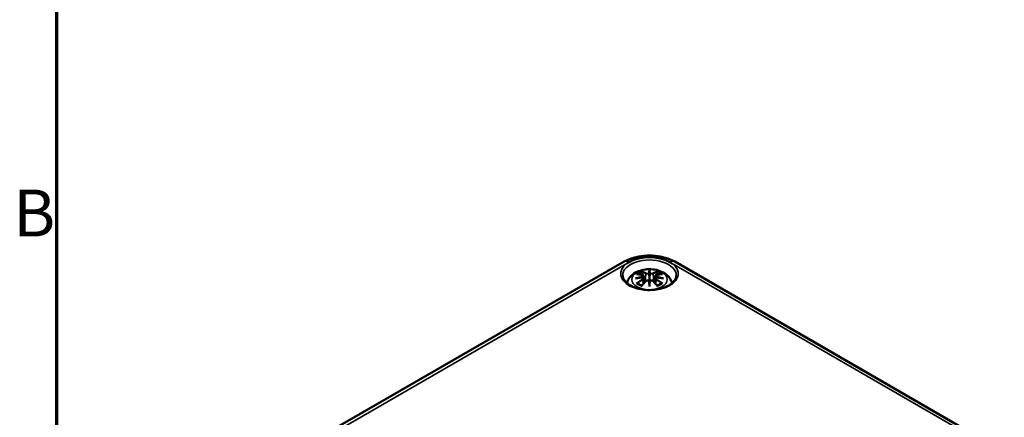
# Model space of a CAD drawing. Units: millimetres. Extents: x 0 to 420, y 0 to 297.
# Drawn here: x 7 to 81, y 97 to 127 of the extents above; entities that cross this region are included whole.
import ezdxf

# ---------------------------------------------------------------- set-up
doc = ezdxf.new("R2010")
doc.units = ezdxf.units.MM
doc.layers.get('0').update_dxf_attribs({"lineweight": 25})
for name, color, linetype, lineweight in [('Rahmen (ISO)', 7, 'Continuous', 70), ('Sichtbar (ISO)', 7, 'Continuous', 50), ('Sichtbar schmal (ISO)', 7, 'Continuous', 35)]:
    doc.layers.add(name, color=color, linetype=linetype, lineweight=lineweight)
doc.styles.add('Notiztext (DIN)', font='isocpeur.ttf')

# ---------------------------------------------------------------- blocks, each defined once
blk = doc.blocks.new('Ränder Standardrahmen')
at = {"layer": 'Rahmen (ISO)', "flags": 128}
blk.add_lwpolyline([(10, 10), (10, 287), (410, 287), (410, 10), (10, 10)], dxfattribs=at)
at = {"layer": 'Rahmen (ISO)', "insert": (6.753, 109.625), "char_height": 3.5, "attachment_point": 7, "style": 'Notiztext (DIN)'}
blk.add_mtext('B', dxfattribs=at)

msp = doc.modelspace()

# ---------------------------------------------------------------- linework, layer by layer
at = {"layer": 'Sichtbar (ISO)'}
for p, q in [((30.061, 95.979), (52.335, 108.838)), ((56.1, 108.838), (108.426, 78.628)), ((54.217, 108.109), (54.217, 107.749)), ((53.788, 107.77), (53.84, 107.278)), ((53.788, 107.599), (53.824, 107.26)), ((54.647, 107.77), (54.594, 107.278)), ((54.647, 107.599), (54.61, 107.26)), ((54.217, 107.121), (54.217, 107.185))]:
    msp.add_line(p, q, dxfattribs=at)
for centre, major_axis, ratio, start_param, end_param in [((54.217, 107.931), (-2.143, 0), 0.57735, 3.926991, 5.497787), ((53.64, 107.939), (0.011, -0.684), 0.166237, 1.145796, 1.219537), ((54.133, 108.224), (-0.129, 0.618), 0.036814, 2.026405, 2.439082), ((54.133, 107.557), (0.131, -0.605), 0.006801, 0.908218, 1.320895), ((54.301, 108.224), (-0.129, -0.618), 0.036814, 0.70251, 1.115188), ((54.301, 107.557), (0.131, 0.605), 0.006801, 1.820698, 2.233375), ((54.795, 107.939), (0.011, 0.684), 0.166237, 1.922055, 1.995797)]:
    msp.add_ellipse(centre, major_axis=major_axis, ratio=ratio, start_param=start_param, end_param=end_param, dxfattribs=at)
for points, knots in [([(52.335, 108.838), (52.551, 108.964), (52.788, 109.061), (53.287, 109.208), (53.549, 109.257), (54.082, 109.306), (54.353, 109.306), (54.885, 109.257), (55.147, 109.208), (55.646, 109.061), (55.883, 108.964), (56.1, 108.838)], [6.283185, 6.283185, 6.283185, 6.283185, 6.597345, 6.597345, 6.911504, 6.911504, 7.225663, 7.225663, 7.539822, 7.539822, 7.853982, 7.853982, 7.853982, 7.853982]), ([(52.702, 108.806), (52.688, 108.798), (52.675, 108.79), (52.619, 108.756), (52.578, 108.73), (52.535, 108.701), (52.532, 108.699), (52.528, 108.697)], [0, 0, 0, 0, 0.01172177, 0.01172177, 0.04833238, 0.04833238, 0.05130844, 0.05130844, 0.05130844, 0.05130844]), ([(55.906, 108.697), (55.903, 108.699), (55.899, 108.701), (55.844, 108.739), (55.789, 108.773), (55.732, 108.806)], [-0.00305128, -0.00305128, -0.00305128, -0.00305128, 0, 0, 0.0482531, 0.0482531, 0.0482531, 0.0482531]), ([(52.539, 107.225), (52.549, 107.271), (52.562, 107.317), (52.621, 107.478), (52.682, 107.582), (52.843, 107.784), (52.947, 107.875), (53.199, 108.045), (53.353, 108.114), (53.687, 108.221), (53.869, 108.254), (54.236, 108.278), (54.42, 108.27), (54.78, 108.213), (54.956, 108.163), (55.287, 108.016), (55.444, 107.919), (55.689, 107.676), (55.786, 107.542), (55.867, 107.332), (55.883, 107.279), (55.895, 107.225)], [4.049511, 4.049511, 4.049511, 4.049511, 4.133136, 4.133136, 4.357122, 4.357122, 4.636026, 4.636026, 4.993797, 4.993797, 5.383142, 5.383142, 5.767473, 5.767473, 6.153925, 6.153925, 6.539044, 6.539044, 6.848534, 6.848534, 6.946063, 6.946063, 6.946063, 6.946063]), ([(53.644, 108.078), (53.643, 108.079), (53.643, 108.08), (53.638, 108.087), (53.635, 108.093), (53.628, 108.107), (53.626, 108.113), (53.624, 108.118), (53.624, 108.118), (53.624, 108.118)], [0.05525613, 0.05525613, 0.05525613, 0.05525613, 0.05672679, 0.05672679, 0.06404295, 0.06404295, 0.07427675, 0.07427675, 0.07452176, 0.07452176, 0.07452176, 0.07452176]), ([(53.644, 108.078), (53.645, 108.076), (53.646, 108.075), (53.653, 108.064), (53.66, 108.051), (53.668, 108.029), (53.672, 108.018), (53.674, 108.007)], [0.03721232, 0.03721232, 0.03721232, 0.03721232, 0.03823639, 0.03823639, 0.04585762, 0.04585762, 0.05210577, 0.05210577, 0.05210577, 0.05210577]), ([(54.169, 107.951), (54.168, 107.954), (54.167, 107.957), (54.164, 107.962), (54.163, 107.965), (54.158, 107.969), (54.156, 107.971), (54.151, 107.974), (54.148, 107.975), (54.145, 107.976), (54.145, 107.976), (54.145, 107.976)], [0, 0, 0, 0, 0.001839132, 0.001839132, 0.003776606, 0.003776606, 0.005601033, 0.005601033, 0.007464701, 0.007464701, 0.007505488, 0.007505488, 0.007505488, 0.007505488]), ([(54.217, 108.187), (54.217, 108.187), (54.217, 108.187), (54.217, 108.166), (54.217, 108.142), (54.217, 108.121), (54.217, 108.117), (54.217, 108.112), (54.217, 108.11), (54.217, 108.109)], [-0.02418649, -0.02418649, -0.02418649, -0.02418649, -0.02384234, -0.02384234, -0.00425843, -0.00425843, -0.00098565, -0.00098565, 0, 0, 0, 0]), ([(54.289, 107.976), (54.289, 107.976), (54.289, 107.976), (54.286, 107.975), (54.284, 107.974), (54.279, 107.971), (54.276, 107.969), (54.272, 107.965), (54.27, 107.962), (54.267, 107.957), (54.266, 107.954), (54.265, 107.951)], [-0.000040907, -0.000040907, -0.000040907, -0.000040907, 0, 0, 0.001869145, 0.001869145, 0.003698934, 0.003698934, 0.005642101, 0.005642101, 0.007486638, 0.007486638, 0.007486638, 0.007486638]), ([(54.761, 108.007), (54.763, 108.018), (54.766, 108.029), (54.774, 108.051), (54.781, 108.064), (54.788, 108.075), (54.789, 108.076), (54.79, 108.078)], [0.0701982, 0.0701982, 0.0701982, 0.0701982, 0.07644635, 0.07644635, 0.08406758, 0.08406758, 0.08509165, 0.08509165, 0.08509165, 0.08509165]), ([(54.811, 108.118), (54.811, 108.118), (54.811, 108.118), (54.808, 108.113), (54.806, 108.106), (54.799, 108.092), (54.795, 108.085), (54.79, 108.078), (54.79, 108.078), (54.79, 108.078)], [-0.0002133, -0.0002133, -0.0002133, -0.0002133, 0, 0, 0.00914203, 0.00914203, 0.01622314, 0.01622314, 0.01656702, 0.01656702, 0.01656702, 0.01656702]), ([(56.214, 107.796), (56.212, 107.673), (56.169, 107.547), (56.005, 107.318), (55.897, 107.215), (55.627, 107.035), (55.468, 106.956), (55.113, 106.83), (54.916, 106.783), (54.504, 106.724), (54.289, 106.713), (53.863, 106.73), (53.652, 106.758), (53.259, 106.848), (53.076, 106.911), (52.757, 107.063), (52.62, 107.152), (52.406, 107.344), (52.328, 107.446), (52.241, 107.632), (52.222, 107.714), (52.22, 107.796)], [2.368537, 2.368537, 2.368537, 2.368537, 2.747072, 2.747072, 3.068601, 3.068601, 3.376034, 3.376034, 3.684722, 3.684722, 3.995416, 3.995416, 4.306595, 4.306595, 4.616543, 4.616543, 4.924223, 4.924223, 5.233989, 5.233989, 5.485444, 5.485444, 5.485444, 5.485444]), ([(53.178, 107.588), (53.179, 107.588), (53.181, 107.588), (53.218, 107.598), (53.252, 107.606), (53.281, 107.61)], [-0.02418649, -0.02418649, -0.02418649, -0.02418649, -0.02384234, -0.02384234, -0.01301311, -0.01301311, -0.01301311, -0.01301311]), ([(53.251, 107.903), (53.252, 107.903), (53.252, 107.903), (53.262, 107.905), (53.271, 107.905), (53.28, 107.905)], [-0.000213151, -0.000213151, -0.000213151, -0.000213151, 0, 0, 0.006020995, 0.006020995, 0.006020995, 0.006020995]), ([(53.28, 107.905), (53.309, 107.903), (53.337, 107.9), (53.394, 107.895), (53.422, 107.891), (53.48, 107.883), (53.509, 107.879), (53.567, 107.869), (53.597, 107.863), (53.656, 107.851), (53.685, 107.844), (53.715, 107.837)], [2.7936645, 2.7936645, 2.7936645, 2.7936645, 2.8281249, 2.8281249, 2.8625854, 2.8625854, 2.8970458, 2.8970458, 2.9315063, 2.9315063, 2.9659667, 2.9659667, 2.9659667, 2.9659667]), ([(53.742, 107.66), (53.711, 107.659), (53.68, 107.657), (53.618, 107.652), (53.587, 107.649), (53.525, 107.643), (53.494, 107.64), (53.433, 107.633), (53.402, 107.629), (53.342, 107.62), (53.311, 107.615), (53.281, 107.61)], [3.2877884, 3.2877884, 3.2877884, 3.2877884, 3.3174381, 3.3174381, 3.3470878, 3.3470878, 3.3767375, 3.3767375, 3.4063873, 3.4063873, 3.436037, 3.436037, 3.436037, 3.436037]), ([(53.635, 107.037), (53.656, 107.062), (53.676, 107.087), (53.717, 107.136), (53.737, 107.161), (53.778, 107.208), (53.799, 107.232), (53.84, 107.278), (53.861, 107.301), (53.902, 107.346), (53.923, 107.368), (53.944, 107.389)], [2.8000643, 2.8000643, 2.8000643, 2.8000643, 2.8332448, 2.8332448, 2.8664253, 2.8664253, 2.8996057, 2.8996057, 2.9327862, 2.9327862, 2.9659667, 2.9659667, 2.9659667, 2.9659667]), ([(53.715, 107.837), (53.722, 107.835), (53.729, 107.833), (53.743, 107.827), (53.749, 107.824), (53.76, 107.817), (53.766, 107.812), (53.775, 107.802), (53.779, 107.796), (53.785, 107.784), (53.787, 107.777), (53.788, 107.77)], [0.16533437, 0.16533437, 0.16533437, 0.16533437, 0.16998691, 0.16998691, 0.17463945, 0.17463945, 0.17929198, 0.17929198, 0.18394452, 0.18394452, 0.18859706, 0.18859706, 0.18859706, 0.18859706]), ([(53.734, 107.738), (53.734, 107.738), (53.734, 107.738), (53.735, 107.737), (53.737, 107.735), (53.74, 107.731), (53.742, 107.729), (53.744, 107.723), (53.746, 107.72), (53.748, 107.715), (53.749, 107.712), (53.75, 107.709)], [-0.000040907, -0.000040907, -0.000040907, -0.000040907, 0, 0, 0.001869145, 0.001869145, 0.003698934, 0.003698934, 0.005642102, 0.005642102, 0.007486638, 0.007486638, 0.007486638, 0.007486638]), ([(53.746, 107.66), (53.745, 107.66), (53.744, 107.66), (53.742, 107.66), (53.74, 107.66), (53.737, 107.658), (53.735, 107.657), (53.734, 107.655), (53.734, 107.655), (53.734, 107.655)], [0.002623384, 0.002623384, 0.002623384, 0.002623384, 0.003776606, 0.003776606, 0.005601033, 0.005601033, 0.007464701, 0.007464701, 0.007505488, 0.007505488, 0.007505488, 0.007505488]), ([(53.746, 107.66), (53.75, 107.657), (53.754, 107.654), (53.762, 107.647), (53.766, 107.644), (53.773, 107.636), (53.776, 107.632), (53.781, 107.623), (53.783, 107.619), (53.786, 107.609), (53.787, 107.604), (53.788, 107.599)], [0.1225087, 0.1225087, 0.1225087, 0.1225087, 0.12578722, 0.12578722, 0.12906573, 0.12906573, 0.13234425, 0.13234425, 0.13562276, 0.13562276, 0.13890128, 0.13890128, 0.13890128, 0.13890128]), ([(53.75, 107.709), (53.75, 107.709), (53.75, 107.709), (53.75, 107.707), (53.75, 107.706), (53.75, 107.705)], [0.012532802, 0.012532802, 0.012532802, 0.012532802, 0.012775146, 0.012775146, 0.014086245, 0.014086245, 0.014086245, 0.014086245]), ([(53.944, 107.389), (53.954, 107.4), (53.966, 107.409), (53.993, 107.424), (54.008, 107.43), (54.04, 107.438), (54.056, 107.44), (54.089, 107.44), (54.105, 107.439), (54.136, 107.431), (54.151, 107.426), (54.164, 107.418)], [0.16533437, 0.16533437, 0.16533437, 0.16533437, 0.17389707, 0.17389707, 0.18245978, 0.18245978, 0.19102249, 0.19102249, 0.19958519, 0.19958519, 0.2081479, 0.2081479, 0.2081479, 0.2081479]), ([(54.145, 107.418), (54.145, 107.418), (54.145, 107.418), (54.148, 107.419), (54.151, 107.419), (54.156, 107.42), (54.158, 107.42), (54.163, 107.419), (54.164, 107.418), (54.167, 107.415), (54.168, 107.413), (54.169, 107.411)], [-0.000040907, -0.000040907, -0.000040907, -0.000040907, 0, 0, 0.001869145, 0.001869145, 0.003698934, 0.003698934, 0.005642101, 0.005642101, 0.007486638, 0.007486638, 0.007486638, 0.007486638]), ([(54.169, 107.411), (54.169, 107.411), (54.169, 107.411), (54.169, 107.41), (54.169, 107.409), (54.17, 107.408)], [0.012532802, 0.012532802, 0.012532802, 0.012532802, 0.012775146, 0.012775146, 0.014086245, 0.014086245, 0.014086245, 0.014086245]), ([(54.217, 107.749), (54.217, 107.693), (54.217, 107.639), (54.217, 107.463), (54.217, 107.318), (54.217, 107.185)], [-16.8919072, -16.8919072, -16.8919072, -16.8919072, -16.8584313, -16.8584313, -16.7730823, -16.7730823, -16.7730823, -16.7730823]), ([(54.265, 107.951), (54.265, 107.951), (54.265, 107.951), (54.265, 107.949), (54.265, 107.948), (54.265, 107.947)], [0.012532802, 0.012532802, 0.012532802, 0.012532802, 0.012775146, 0.012775146, 0.014086245, 0.014086245, 0.014086245, 0.014086245]), ([(54.265, 107.411), (54.266, 107.413), (54.267, 107.415), (54.27, 107.418), (54.272, 107.419), (54.276, 107.42), (54.279, 107.42), (54.284, 107.419), (54.286, 107.419), (54.289, 107.418), (54.289, 107.418), (54.289, 107.418)], [0, 0, 0, 0, 0.001839132, 0.001839132, 0.003776606, 0.003776606, 0.005601033, 0.005601033, 0.007464701, 0.007464701, 0.007505488, 0.007505488, 0.007505488, 0.007505488]), ([(54.27, 107.418), (54.284, 107.426), (54.298, 107.431), (54.329, 107.439), (54.346, 107.44), (54.378, 107.44), (54.395, 107.438), (54.426, 107.43), (54.441, 107.424), (54.468, 107.409), (54.48, 107.4), (54.491, 107.389)], [0.12252084, 0.12252084, 0.12252084, 0.12252084, 0.13108355, 0.13108355, 0.13964625, 0.13964625, 0.14820896, 0.14820896, 0.15677166, 0.15677166, 0.16533437, 0.16533437, 0.16533437, 0.16533437]), ([(54.491, 107.389), (54.511, 107.368), (54.532, 107.346), (54.573, 107.301), (54.594, 107.278), (54.635, 107.232), (54.656, 107.208), (54.697, 107.161), (54.717, 107.136), (54.758, 107.087), (54.779, 107.062), (54.799, 107.037)], [3.3172186, 3.3172186, 3.3172186, 3.3172186, 3.3503991, 3.3503991, 3.3835796, 3.3835796, 3.4167601, 3.4167601, 3.4499405, 3.4499405, 3.483121, 3.483121, 3.483121, 3.483121]), ([(54.647, 107.77), (54.647, 107.777), (54.649, 107.784), (54.655, 107.796), (54.659, 107.802), (54.669, 107.812), (54.674, 107.817), (54.685, 107.824), (54.692, 107.827), (54.705, 107.833), (54.712, 107.835), (54.719, 107.837)], [0.14207168, 0.14207168, 0.14207168, 0.14207168, 0.14672422, 0.14672422, 0.15137675, 0.15137675, 0.15602929, 0.15602929, 0.16068183, 0.16068183, 0.16533437, 0.16533437, 0.16533437, 0.16533437]), ([(54.647, 107.599), (54.647, 107.604), (54.648, 107.609), (54.651, 107.619), (54.654, 107.623), (54.659, 107.632), (54.662, 107.636), (54.668, 107.644), (54.672, 107.647), (54.68, 107.654), (54.684, 107.657), (54.689, 107.66)], [0.35710183, 0.35710183, 0.35710183, 0.35710183, 0.36038035, 0.36038035, 0.36365886, 0.36365886, 0.36693738, 0.36693738, 0.37021589, 0.37021589, 0.37349441, 0.37349441, 0.37349441, 0.37349441]), ([(54.685, 107.709), (54.685, 107.712), (54.686, 107.715), (54.688, 107.72), (54.69, 107.723), (54.693, 107.729), (54.694, 107.731), (54.697, 107.735), (54.699, 107.737), (54.7, 107.738), (54.7, 107.738), (54.7, 107.738)], [0, 0, 0, 0, 0.001839132, 0.001839132, 0.003776606, 0.003776606, 0.005601033, 0.005601033, 0.007464701, 0.007464701, 0.007505488, 0.007505488, 0.007505488, 0.007505488]), ([(54.7, 107.655), (54.7, 107.655), (54.7, 107.655), (54.699, 107.657), (54.697, 107.658), (54.694, 107.66), (54.693, 107.66), (54.69, 107.66), (54.69, 107.66), (54.689, 107.66)], [-0.000040907, -0.000040907, -0.000040907, -0.000040907, 0, 0, 0.001869145, 0.001869145, 0.003698934, 0.003698934, 0.004855544, 0.004855544, 0.004855544, 0.004855544]), ([(55.153, 107.61), (55.123, 107.615), (55.093, 107.62), (55.032, 107.629), (55.001, 107.633), (54.94, 107.64), (54.909, 107.643), (54.847, 107.649), (54.816, 107.652), (54.754, 107.657), (54.723, 107.659), (54.692, 107.66)], [2.8471483, 2.8471483, 2.8471483, 2.8471483, 2.876798, 2.876798, 2.9064478, 2.9064478, 2.9360975, 2.9360975, 2.9657472, 2.9657472, 2.9953969, 2.9953969, 2.9953969, 2.9953969]), ([(54.719, 107.837), (54.749, 107.844), (54.779, 107.851), (54.837, 107.863), (54.867, 107.869), (54.925, 107.879), (54.954, 107.883), (55.012, 107.891), (55.04, 107.895), (55.097, 107.9), (55.126, 107.903), (55.154, 107.905)], [3.3172186, 3.3172186, 3.3172186, 3.3172186, 3.351679, 3.351679, 3.3861395, 3.3861395, 3.4205999, 3.4205999, 3.4550604, 3.4550604, 3.4895209, 3.4895209, 3.4895209, 3.4895209]), ([(55.153, 107.61), (55.182, 107.606), (55.216, 107.598), (55.254, 107.588), (55.255, 107.588), (55.256, 107.588)], [-0.02286208, -0.02286208, -0.02286208, -0.02286208, 0, 0, 0.00072655, 0.00072655, 0.00072655, 0.00072655]), ([(55.154, 107.905), (55.163, 107.905), (55.173, 107.905), (55.182, 107.903), (55.183, 107.903), (55.183, 107.903)], [0.067360952, 0.067360952, 0.067360952, 0.067360952, 0.074277719, 0.074277719, 0.074522912, 0.074522912, 0.074522912, 0.074522912]), ([(53.321, 107.23), (53.32, 107.23), (53.319, 107.23), (53.311, 107.229), (53.303, 107.229), (53.28, 107.226), (53.266, 107.223), (53.252, 107.218), (53.252, 107.218), (53.251, 107.217)], [0.05525664, 0.05525664, 0.05525664, 0.05525664, 0.05672921, 0.05672921, 0.06404696, 0.06404696, 0.07427772, 0.07427772, 0.07452291, 0.07452291, 0.07452291, 0.07452291]), ([(53.321, 107.23), (53.323, 107.23), (53.324, 107.23), (53.335, 107.23), (53.346, 107.226), (53.357, 107.22), (53.359, 107.218), (53.362, 107.216)], [0.03721232, 0.03721232, 0.03721232, 0.03721232, 0.03823639, 0.03823639, 0.04585762, 0.04585762, 0.04849699, 0.04849699, 0.04849699, 0.04849699]), ([(53.646, 107.05), (53.627, 107.057), (53.608, 107.065), (53.567, 107.083), (53.545, 107.094), (53.503, 107.116), (53.482, 107.128), (53.444, 107.152), (53.426, 107.164), (53.392, 107.19), (53.377, 107.203), (53.362, 107.216)], [2.9435007, 2.9435007, 2.9435007, 2.9435007, 3.0117279, 3.0117279, 3.0980618, 3.0980618, 3.1843956, 3.1843956, 3.2707294, 3.2707294, 3.3570633, 3.3570633, 3.3570633, 3.3570633]), ([(53.624, 107.002), (53.624, 107.003), (53.624, 107.003), (53.626, 107.015), (53.629, 107.025), (53.633, 107.034), (53.634, 107.036), (53.635, 107.037)], [-0.0002133, -0.0002133, -0.0002133, -0.0002133, 0, 0, 0.00914203, 0.00914203, 0.0112954, 0.0112954, 0.0112954, 0.0112954]), ([(54.217, 106.988), (54.217, 106.989), (54.217, 106.99), (54.217, 107.046), (54.217, 107.09), (54.217, 107.113), (54.217, 107.117), (54.217, 107.12), (54.217, 107.121), (54.217, 107.121)], [-0.02418649, -0.02418649, -0.02418649, -0.02418649, -0.02384234, -0.02384234, -0.00425843, -0.00425843, -0.00098565, -0.00098565, 0, 0, 0, 0]), ([(55.072, 107.216), (55.058, 107.203), (55.042, 107.19), (55.008, 107.164), (54.99, 107.152), (54.952, 107.128), (54.932, 107.116), (54.89, 107.094), (54.867, 107.083), (54.826, 107.065), (54.808, 107.057), (54.788, 107.05)], [1.3553257, 1.3553257, 1.3553257, 1.3553257, 1.4416595, 1.4416595, 1.5279934, 1.5279934, 1.6143272, 1.6143272, 1.7006611, 1.7006611, 1.7688882, 1.7688882, 1.7688882, 1.7688882]), ([(54.799, 107.037), (54.8, 107.035), (54.801, 107.034), (54.806, 107.025), (54.808, 107.015), (54.811, 107.003), (54.811, 107.003), (54.811, 107.002)], [0.06130162, 0.06130162, 0.06130162, 0.06130162, 0.06404295, 0.06404295, 0.07427675, 0.07427675, 0.07452176, 0.07452176, 0.07452176, 0.07452176]), ([(55.072, 107.216), (55.075, 107.218), (55.078, 107.22), (55.088, 107.226), (55.099, 107.23), (55.11, 107.23), (55.111, 107.23), (55.113, 107.23)], [0.07380845, 0.07380845, 0.07380845, 0.07380845, 0.07644635, 0.07644635, 0.08406758, 0.08406758, 0.08509165, 0.08509165, 0.08509165, 0.08509165]), ([(55.183, 107.217), (55.183, 107.218), (55.182, 107.218), (55.168, 107.223), (55.153, 107.226), (55.13, 107.229), (55.121, 107.229), (55.113, 107.23), (55.113, 107.23), (55.113, 107.23)], [-0.00021315, -0.00021315, -0.00021315, -0.00021315, 0, 0, 0.00914199, 0.00914199, 0.01622287, 0.01622287, 0.01656716, 0.01656716, 0.01656716, 0.01656716])]:
    msp.add_open_spline(points, degree=3, knots=knots, dxfattribs=at)
for points, weights in [([(53.707, 107.839), (53.691, 107.92), (53.674, 108.007)], [1.01250885713, 1.00948357397, 1.00488362486]), ([(54.761, 108.007), (54.743, 107.92), (54.727, 107.839)], [1.00488362486, 1.00948357397, 1.01250885713])]:
    msp.add_rational_spline(points, weights, degree=2, dxfattribs=at)
for points in [[(54.17, 107.947), (54.169, 107.948), (54.169, 107.95), (54.169, 107.951)], [(54.265, 107.408), (54.265, 107.409), (54.265, 107.41), (54.265, 107.411)], [(54.684, 107.705), (54.684, 107.706), (54.684, 107.708), (54.685, 107.709)]]:
    msp.add_open_spline(points, degree=3, dxfattribs=at)
at = {"layer": 'Sichtbar schmal (ISO)'}
for p, q in [((30.617, 96.046), (52.528, 108.697)), ((55.906, 108.697), (107.869, 78.696)), ((53.723, 107.508), (53.743, 107.168)), ((53.941, 107.952), (53.889, 107.331)), ((54.493, 107.952), (54.545, 107.331)), ((54.711, 107.508), (54.691, 107.168))]:
    msp.add_line(p, q, dxfattribs=at)
for centre, major_axis, ratio, start_param, end_param in [((54.217, 107.811), (-1.997, 0), 0.57735, 3.12925, 6.295528), ((52.71, 108.189), (-0.375, 0.65), 0.57735, 5.511921, 6.283185), ((55.725, 108.189), (0.375, 0.65), 0.57735, 0, 0.771264), ((54.217, 107.931), (-2.147, 0), 0.57735, 5.617389, 10.090575), ((54.217, 107.56), (1.134, 0), 0.57735, 2.121805, 2.590584), ((54.217, 107.519), (1.006, 0), 0.57735, 2.141715, 2.451267), ((54.059, 105.022), (-0.987, 3.09), 0.518745, 5.783918, 5.964528), ((54.039, 105.016), (-0.979, 3.067), 0.518745, 5.783918, 5.944526), ((53.962, 107.958), (-0.012, -0.0219), 0.750571, 3.869581, 5.380428), ((54.654, 105.114), (-0.301, 3.205), 0.170279, 0.272528, 0.45164), ((54.676, 105.116), (-0.299, 3.18), 0.170279, 0.329778, 0.454842), ((53.78, 105.114), (0.301, 3.205), 0.170279, 5.831545, 6.010657), ((53.759, 105.116), (0.299, 3.18), 0.170279, 5.828343, 5.953407), ((54.376, 105.022), (0.987, 3.09), 0.518745, 0.318658, 0.499267), ((54.473, 107.958), (0.012, -0.0219), 0.750571, 0.902757, 2.413604), ((54.395, 105.016), (0.979, 3.067), 0.518745, 0.338659, 0.499267), ((54.217, 107.519), (1.006, 0), 0.57735, 0.690325, 0.999878), ((54.217, 107.56), (1.134, 0), 0.57735, 0.551009, 1.019788), ((54.255, 104.884), (-3.156, -0.637), 0.901293, 4.695669, 4.874781), ((54.255, 105.389), (3.196, -0.387), 0.700782, 1.818792, 1.997904), ((54.329, 105.179), (2.227, -2.36), 0.614647, 2.385072, 2.565681), ((54.329, 104.995), (-1.852, -2.663), 0.715286, 4.14995, 4.330559), ((54.342, 104.986), (1.838, 2.643), 0.715286, 1.008357, 1.168965), ((54.257, 104.875), (3.131, 0.632), 0.901293, 1.550875, 1.659536), ((54.059, 105.151), (1.437, 2.909), 0.418106, 0.921025, 1.101634), ((53.709, 107.813), (0.0059, 0.0243), 0.57364, 0, 0.662201), ((53.709, 107.518), (0.0128, -0.0214), 0.372653, 0.880106, 2.390953), ((53.962, 107.372), (-0.018, 0.0173), 0.549585, 5.296472, 6.283185), ((54.654, 105.158), (0.616, -3.16), 0.030233, 3.909943, 4.089055), ((54.676, 105.163), (-0.611, 3.135), 0.030233, 0.765148, 0.890212), ((53.78, 105.158), (0.616, 3.16), 0.030233, 5.335723, 5.514835), ((53.759, 105.163), (-0.611, -3.135), 0.030233, 2.251381, 2.376444), ((54.473, 107.372), (0.018, 0.0173), 0.549585, 0, 0.986713), ((54.376, 105.151), (1.437, -2.909), 0.418106, 2.039958, 2.220567), ((54.177, 104.875), (3.131, -0.632), 0.901293, 1.482056, 1.590718), ((54.179, 104.884), (-3.156, 0.637), 0.901293, 4.549997, 4.729109), ((54.179, 105.389), (3.196, 0.387), 0.700782, 1.143689, 1.322801), ((54.725, 107.518), (-0.0128, -0.0214), 0.372653, 3.892233, 5.403079), ((54.092, 104.986), (1.838, -2.643), 0.715286, 1.972628, 2.133236), ((54.725, 107.813), (-0.0059, 0.0243), 0.57364, 5.620985, 6.283185), ((54.105, 105.179), (2.227, 2.36), 0.614647, 0.575911, 0.75652), ((54.105, 104.995), (-1.852, 2.663), 0.715286, 5.094219, 5.274828), ((54.217, 107.56), (-1.134, 0), 0.57735, 0.551009, 1.019788), ((54.217, 107.56), (-1.134, 0), 0.57735, 2.121805, 2.590584)]:
    msp.add_ellipse(centre, major_axis=major_axis, ratio=ratio, start_param=start_param, end_param=end_param, dxfattribs=at)
msp.add_ellipse((54.217, 107.501), major_axis=(1.312, 0), ratio=0.57735, dxfattribs=at)
for points, knots in [([(54.145, 107.976), (54.13, 107.97), (54.112, 107.966), (54.044, 107.958), (53.989, 107.965), (53.96, 107.981)], [0.12403853, 0.12403853, 0.12403853, 0.12403853, 0.13526757, 0.13526757, 0.16533437, 0.16533437, 0.16533437, 0.16533437]), ([(54.475, 107.981), (54.467, 107.976), (54.457, 107.973), (54.429, 107.965), (54.408, 107.962), (54.362, 107.961), (54.335, 107.964), (54.304, 107.971), (54.296, 107.973), (54.289, 107.976)], [0.33066874, 0.33066874, 0.33066874, 0.33066874, 0.33872837, 0.33872837, 0.35162378, 0.35162378, 0.36682602, 0.36682602, 0.37196457, 0.37196457, 0.37196457, 0.37196457]), ([(53.705, 107.834), (53.712, 107.832), (53.719, 107.83), (53.734, 107.823), (53.742, 107.818), (53.755, 107.804), (53.759, 107.795), (53.76, 107.773), (53.754, 107.759), (53.739, 107.743), (53.737, 107.741), (53.734, 107.738)], [0.16533437, 0.16533437, 0.16533437, 0.16533437, 0.17053611, 0.17053611, 0.1788589, 0.1788589, 0.18967853, 0.18967853, 0.20374404, 0.20374404, 0.2066302, 0.2066302, 0.2066302, 0.2066302]), ([(53.734, 107.655), (53.745, 107.647), (53.753, 107.637), (53.767, 107.598), (53.745, 107.561), (53.705, 107.537)], [0.12403853, 0.12403853, 0.12403853, 0.12403853, 0.13526757, 0.13526757, 0.16533437, 0.16533437, 0.16533437, 0.16533437]), ([(53.75, 107.705), (53.756, 107.71), (53.762, 107.715), (53.781, 107.735), (53.788, 107.751), (53.788, 107.768), (53.788, 107.769), (53.788, 107.77)], [-0.20860969, -0.20860969, -0.20860969, -0.20860969, -0.20374404, -0.20374404, -0.18967853, -0.18967853, -0.18859706, -0.18859706, -0.18859706, -0.18859706]), ([(53.941, 107.952), (53.976, 107.932), (54.041, 107.922), (54.125, 107.933), (54.15, 107.939), (54.17, 107.947)], [-0.16533437, -0.16533437, -0.16533437, -0.16533437, -0.13526757, -0.13526757, -0.12205905, -0.12205905, -0.12205905, -0.12205905]), ([(53.96, 107.39), (53.965, 107.395), (53.971, 107.4), (53.987, 107.412), (53.999, 107.418), (54.028, 107.429), (54.046, 107.432), (54.088, 107.434), (54.112, 107.431), (54.137, 107.421), (54.141, 107.419), (54.145, 107.418)], [0.16533437, 0.16533437, 0.16533437, 0.16533437, 0.17053611, 0.17053611, 0.1788589, 0.1788589, 0.18967853, 0.18967853, 0.20374404, 0.20374404, 0.2066302, 0.2066302, 0.2066302, 0.2066302]), ([(54.265, 107.947), (54.275, 107.943), (54.287, 107.939), (54.328, 107.929), (54.359, 107.926), (54.415, 107.928), (54.439, 107.932), (54.472, 107.942), (54.484, 107.946), (54.493, 107.952)], [-0.37394406, -0.37394406, -0.37394406, -0.37394406, -0.36682602, -0.36682602, -0.35162378, -0.35162378, -0.33872837, -0.33872837, -0.33066874, -0.33066874, -0.33066874, -0.33066874]), ([(54.289, 107.418), (54.305, 107.425), (54.322, 107.43), (54.39, 107.438), (54.445, 107.42), (54.475, 107.39)], [0.12403853, 0.12403853, 0.12403853, 0.12403853, 0.13526757, 0.13526757, 0.16533437, 0.16533437, 0.16533437, 0.16533437]), ([(54.647, 107.77), (54.646, 107.763), (54.647, 107.755), (54.655, 107.733), (54.667, 107.718), (54.684, 107.705)], [-0.14207168, -0.14207168, -0.14207168, -0.14207168, -0.13526757, -0.13526757, -0.12205905, -0.12205905, -0.12205905, -0.12205905]), ([(54.647, 107.599), (54.646, 107.592), (54.646, 107.585), (54.652, 107.563), (54.662, 107.547), (54.687, 107.523), (54.698, 107.515), (54.711, 107.508)], [-0.35710183, -0.35710183, -0.35710183, -0.35710183, -0.35162378, -0.35162378, -0.33872837, -0.33872837, -0.33066874, -0.33066874, -0.33066874, -0.33066874]), ([(54.7, 107.738), (54.689, 107.748), (54.681, 107.759), (54.667, 107.798), (54.689, 107.824), (54.729, 107.834)], [0.12403853, 0.12403853, 0.12403853, 0.12403853, 0.13526757, 0.13526757, 0.16533437, 0.16533437, 0.16533437, 0.16533437]), ([(54.729, 107.537), (54.718, 107.543), (54.709, 107.55), (54.688, 107.571), (54.679, 107.585), (54.672, 107.615), (54.676, 107.63), (54.691, 107.647), (54.695, 107.651), (54.7, 107.655)], [0.33066874, 0.33066874, 0.33066874, 0.33066874, 0.33872837, 0.33872837, 0.35162378, 0.35162378, 0.36682602, 0.36682602, 0.37196457, 0.37196457, 0.37196457, 0.37196457])]:
    msp.add_open_spline(points, degree=3, knots=knots, dxfattribs=at)
msp.add_open_spline([(53.723, 107.508), (53.765, 107.531), (53.79, 107.567), (53.787, 107.599)], degree=3, dxfattribs=at)

# ---------------------------------------------------------------- block references
msp.add_blockref('Ränder Standardrahmen', (0, 0))

doc.saveas('drawing.dxf')
